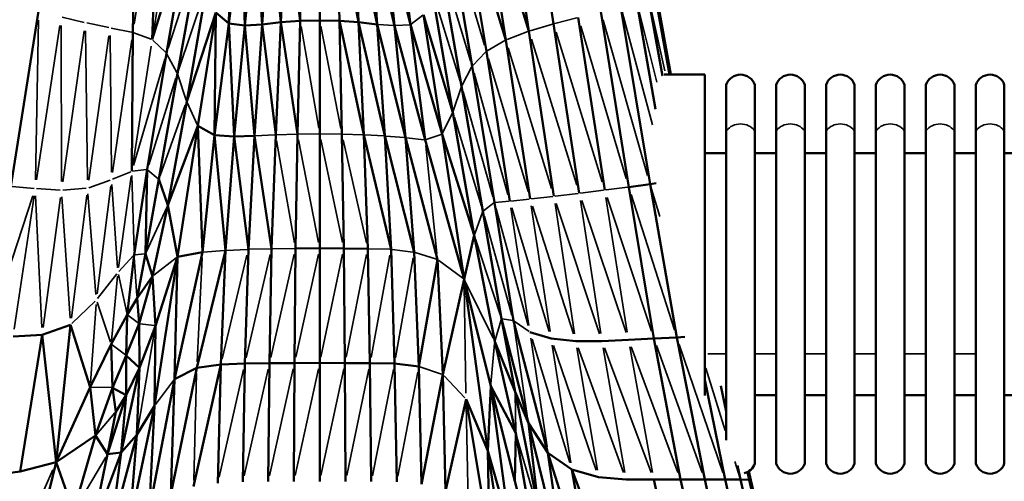
# Model space of a CAD drawing. Units: millimetres. Extents: x -1579 to 5202, y 2587 to 3868.
# Drawn here: x 4509 to 4578, y 3498 to 3531 of the extents above; entities that cross this region are included whole.
import ezdxf

# ---------------------------------------------------------------- set-up
doc = ezdxf.new("R2010")
doc.units = ezdxf.units.MM
doc.layers.add('MD_Visible', color=7, linetype='Continuous', lineweight=50)
doc.layers.add('MD_Visible Narrow', color=7, linetype='Continuous', lineweight=35)
doc.styles.get("Standard").update_dxf_attribs({"font": 'arial.ttf'})
doc.dimstyles.new('ISO-25$0', dxfattribs={"dimtxt": 2.5, "dimasz": 2.5, "dimexe": 1.25, "dimexo": 0.625, "dimtad": 1, "dimtxsty": 'Standard', "dimcen": 2.5, "dimadec": 0, "dimazin": 0, "dimtfac": 1, "dimtmove": 0, "dimatfit": 3, "dimfxl": 1, "dimarcsym": 0})

# ---------------------------------------------------------------- blocks, each defined once
blk = doc.blocks.new('CustomObjectsInViewport8_0')
at = {"layer": 'MD_Visible', "extrusion": (0, 1, 0)}
for p, q in [((3655.809, 3530.492), (3653.898, 3542.929)), ((3626.292, 3529.895), (3626.495, 3542.171)), ((3652.216, 3542.114), (3654.075, 3529.984)), ((3627.65, 3529.387), (3628.072, 3541.312)), ((3650.61, 3541.176), (3654.075, 3529.984)), ((3650.61, 3541.176), (3652.458, 3529.355)), ((3649.27, 3539.804), (3652.458, 3529.355)), ((3649.27, 3539.804), (3651.089, 3528.55)), ((3639.402, 3538.532), (3639.402, 3530.724)), ((3630.296, 3537.918), (3627.65, 3529.387)), ((3630.296, 3537.918), (3628.653, 3528.439)), ((3633.197, 3538.141), (3633.028, 3530.516)), ((3635.368, 3530.456), (3635.927, 3538.094)), ((3636.669, 3530.605), (3635.927, 3538.094)), ((3637.044, 3538.337), (3636.669, 3530.605)), ((3637.044, 3538.337), (3638.022, 3530.694)), ((3638.211, 3538.483), (3638.022, 3530.694)), ((3640.592, 3538.483), (3640.781, 3530.694)), ((3642.134, 3530.605), (3640.592, 3538.483)), ((3641.759, 3538.337), (3643.435, 3530.456)), ((3641.759, 3538.337), (3642.134, 3530.605)), ((3642.876, 3538.094), (3643.435, 3530.456)), ((3644.656, 3530.362), (3642.876, 3538.094)), ((3633.934, 3537.553), (3633.028, 3530.516)), ((3633.934, 3537.553), (3634.145, 3530.382)), ((3634.882, 3537.813), (3634.145, 3530.382)), ((3635.368, 3530.456), (3634.882, 3537.813)), ((3643.918, 3537.813), (3644.656, 3530.362)), ((3645.77, 3530.437), (3643.918, 3537.813)), ((3644.857, 3537.553), (3645.77, 3530.437)), ((3648.386, 3537.687), (3650.096, 3527.515)), ((3629.421, 3527.008), (3630.931, 3535.463)), ((3649.355, 3526.131), (3647.781, 3535.244)), ((3630.072, 3525.049), (3631.471, 3533.089)), ((3647.279, 3532.896), (3648.741, 3524.278)), ((3662.45, 3532.414), (3663.442, 3526.847)), ((3662.917, 3532.621), (3663.947, 3526.93)), ((3664.036, 3526.93), (3662.977, 3532.765)), ((3662.575, 3519.243), (3660.491, 3531.769)), ((3662.943, 3524.496), (3661.623, 3532.124)), ((3619.69, 3531.384), (3617.746, 3519.086)), ((3632.107, 3531.279), (3630.072, 3525.049)), ((3632.107, 3531.279), (3630.856, 3523.344)), ((3632.019, 3522.675), (3632.107, 3531.279)), ((3633.028, 3530.516), (3632.107, 3531.279)), ((3646.677, 3531.131), (3648.741, 3524.278)), ((3646.677, 3531.131), (3647.982, 3522.755)), ((3659.398, 3518.826), (3657.53, 3530.935)), ((3661.077, 3519.042), (3659.109, 3531.367)), ((3633.028, 3530.516), (3632.019, 3522.675)), ((3634.145, 3530.382), (3633.028, 3530.516)), ((3633.028, 3530.516), (3633.399, 3522.588)), ((3634.145, 3530.382), (3633.399, 3522.588)), ((3635.368, 3530.456), (3634.145, 3530.382)), ((3634.145, 3530.382), (3634.831, 3522.625)), ((3634.831, 3522.625), (3635.368, 3530.456)), ((3636.669, 3530.605), (3635.368, 3530.456)), ((3636.314, 3522.709), (3635.368, 3530.456)), ((3636.669, 3530.605), (3636.314, 3522.709)), ((3636.669, 3530.605), (3638.022, 3530.694)), ((3636.669, 3530.605), (3637.845, 3522.759)), ((3638.022, 3530.694), (3637.845, 3522.759)), ((3638.022, 3530.694), (3639.402, 3530.724)), ((3639.402, 3522.776), (3639.402, 3530.724)), ((3640.781, 3530.694), (3639.402, 3530.724)), ((3640.781, 3530.694), (3640.958, 3522.759)), ((3642.489, 3522.709), (3640.781, 3530.694)), ((3642.134, 3530.605), (3640.781, 3530.694)), ((3642.134, 3530.605), (3643.435, 3530.456)), ((3642.134, 3530.605), (3643.972, 3522.625)), ((3642.134, 3530.605), (3642.489, 3522.709)), ((3643.435, 3530.456), (3645.411, 3522.508)), ((3643.435, 3530.456), (3643.972, 3522.625)), ((3645.411, 3522.508), (3644.656, 3530.362)), ((3646.81, 3522.358), (3644.656, 3530.362)), ((3645.77, 3530.437), (3646.81, 3522.358)), ((3647.982, 3522.755), (3645.77, 3530.437)), ((3657.611, 3518.605), (3655.809, 3530.492)), ((3626.225, 3520.147), (3626.292, 3529.895)), ((3655.829, 3518.393), (3654.075, 3529.984)), ((3652.458, 3529.355), (3654.167, 3518.204)), ((3628.653, 3528.439), (3627.304, 3520.268)), ((3651.089, 3528.55), (3652.738, 3518.055)), ((3650.096, 3527.515), (3651.657, 3517.958)), ((3629.421, 3527.008), (3628.118, 3519.59)), ((3666.418, 3526.93), (3663.557, 3526.93)), ((3666.418, 3526.93), (3666.418, 3504.406)), ((3650.85, 3517.353), (3649.355, 3526.131)), ((3667.918, 3526.219), (3667.918, 3501.28)), ((3669.918, 3526.219), (3669.918, 3499.64)), ((3671.418, 3526.219), (3671.418, 3499.64)), ((3673.418, 3526.219), (3673.418, 3499.64)), ((3674.918, 3526.219), (3674.918, 3499.64)), ((3676.918, 3526.219), (3676.918, 3499.64)), ((3678.418, 3526.219), (3678.418, 3499.64)), ((3680.418, 3526.219), (3680.418, 3499.64)), ((3681.918, 3526.219), (3681.918, 3499.64)), ((3683.918, 3526.219), (3683.918, 3499.64)), ((3685.418, 3526.219), (3685.418, 3499.64)), ((3687.418, 3526.219), (3687.418, 3499.64)), ((3630.072, 3525.049), (3628.752, 3517.781)), ((3648.741, 3524.278), (3650.242, 3515.676)), ((3630.856, 3523.344), (3628.752, 3517.781)), ((3630.856, 3523.344), (3629.426, 3514.136)), ((3632.019, 3522.675), (3630.856, 3523.344)), ((3630.856, 3523.344), (3631.179, 3514.477)), ((3631.179, 3514.477), (3632.019, 3522.675)), ((3632.788, 3514.598), (3632.019, 3522.675)), ((3633.399, 3522.588), (3632.019, 3522.675)), ((3636.032, 3514.713), (3636.314, 3522.709)), ((3637.845, 3522.759), (3637.706, 3514.738)), ((3639.402, 3514.747), (3639.402, 3522.776)), ((3640.958, 3522.759), (3641.097, 3514.738)), ((3642.489, 3522.709), (3644.404, 3514.671)), ((3642.489, 3522.709), (3642.771, 3514.713)), ((3647.982, 3522.755), (3650.242, 3515.676)), ((3647.982, 3522.755), (3649.531, 3512.584)), ((3633.399, 3522.588), (3632.788, 3514.598)), ((3634.831, 3522.625), (3633.399, 3522.588)), ((3634.399, 3514.671), (3633.399, 3522.588)), ((3634.831, 3522.625), (3634.399, 3514.671)), ((3634.831, 3522.625), (3636.032, 3514.713)), ((3643.972, 3522.625), (3646.027, 3514.468)), ((3643.972, 3522.625), (3644.404, 3514.671)), ((3646.027, 3514.468), (3645.411, 3522.508)), ((3647.669, 3513.958), (3645.411, 3522.508)), ((3649.531, 3512.584), (3646.81, 3522.358)), ((3667.918, 3521.43), (3666.418, 3521.43)), ((3671.418, 3521.43), (3669.918, 3521.43)), ((3674.918, 3521.43), (3673.418, 3521.43)), ((3678.418, 3521.43), (3676.918, 3521.43)), ((3681.918, 3521.43), (3680.418, 3521.43)), ((3685.418, 3521.43), (3683.918, 3521.43)), ((3688.918, 3521.43), (3687.418, 3521.43)), ((3627.304, 3520.268), (3626.386, 3514.284)), ((3627.304, 3520.268), (3627.178, 3514.357)), ((3628.118, 3519.59), (3627.178, 3514.357)), ((3628.118, 3519.59), (3628.752, 3517.781)), ((3661.077, 3519.042), (3662.575, 3519.243)), ((3662.994, 3519.303), (3662.575, 3519.243)), ((3664.449, 3508.495), (3662.575, 3519.243)), ((3662.839, 3508.414), (3661.077, 3519.042)), ((3651.657, 3517.958), (3652.984, 3509.665)), ((3628.752, 3517.781), (3627.671, 3512.784)), ((3628.752, 3517.781), (3629.426, 3514.136)), ((3652.159, 3509.794), (3650.85, 3517.353)), ((3650.242, 3515.676), (3649.531, 3512.584)), ((3651.678, 3508.216), (3650.242, 3515.676)), ((3627.178, 3514.357), (3626.593, 3511.253)), ((3627.178, 3514.357), (3627.671, 3512.784)), ((3631.179, 3514.477), (3629.208, 3505.558)), ((3629.426, 3514.136), (3631.179, 3514.477)), ((3632.788, 3514.598), (3630.782, 3506.368)), ((3632.456, 3506.581), (3632.788, 3514.598)), ((3634.399, 3514.671), (3634.152, 3506.666)), ((3636.032, 3514.713), (3635.875, 3506.683)), ((3637.706, 3514.738), (3637.63, 3506.693)), ((3637.706, 3514.738), (3639.402, 3514.747)), ((3639.402, 3506.696), (3639.402, 3514.747)), ((3641.097, 3514.738), (3639.402, 3514.747)), ((3642.771, 3514.713), (3641.097, 3514.738)), ((3641.097, 3514.738), (3641.173, 3506.693)), ((3642.771, 3514.713), (3642.928, 3506.683)), ((3644.404, 3514.671), (3644.651, 3506.666)), ((3646.351, 3506.459), (3646.027, 3514.468)), ((3626.386, 3514.284), (3625.898, 3510.073)), ((3629.426, 3514.136), (3627.815, 3503.685)), ((3627.878, 3509.312), (3629.426, 3514.136)), ((3629.426, 3514.136), (3629.208, 3505.558)), ((3647.669, 3513.958), (3646.351, 3506.459)), ((3647.669, 3513.958), (3648.039, 3505.879)), ((3627.671, 3512.784), (3626.593, 3511.253)), ((3627.671, 3512.784), (3626.731, 3509.463)), ((3627.671, 3512.784), (3627.878, 3509.312)), ((3649.531, 3512.584), (3648.039, 3505.879)), ((3649.531, 3512.584), (3651.403, 3505.079)), ((3649.531, 3512.584), (3651.196, 3500.526)), ((3625.898, 3510.073), (3626.593, 3511.253)), ((3626.593, 3511.253), (3626.731, 3509.463)), ((3624.782, 3508.009), (3625.898, 3510.073)), ((3625.898, 3510.073), (3625.838, 3507.222)), ((3653.107, 3504.673), (3652.159, 3509.794)), ((3654.038, 3502.471), (3652.159, 3509.794)), ((3655.407, 3500.393), (3652.984, 3509.665)), ((3621.932, 3509.372), (3619.932, 3508.676)), ((3620.928, 3499.748), (3621.932, 3509.372)), ((3623.302, 3504.995), (3621.932, 3509.372)), ((3626.731, 3509.463), (3625.838, 3507.222)), ((3626.731, 3509.463), (3626.772, 3506.355)), ((3626.772, 3506.355), (3627.878, 3509.312)), ((3627.878, 3509.312), (3627.815, 3503.685)), ((3655.637, 3508.416), (3654.145, 3508.861)), ((3617.907, 3508.546), (3619.932, 3508.676)), ((3619.932, 3508.676), (3618.384, 3499.082)), ((3620.928, 3499.748), (3619.932, 3508.676)), ((3653.156, 3501.773), (3651.678, 3508.216)), ((3651.678, 3508.216), (3653.107, 3504.673)), ((3655.637, 3508.416), (3657.355, 3508.238)), ((3659.197, 3508.239), (3657.355, 3508.238)), ((3661.059, 3508.328), (3659.197, 3508.239)), ((3661.059, 3508.328), (3662.839, 3508.414)), ((3662.839, 3508.414), (3664.449, 3508.495)), ((3664.704, 3498.52), (3662.839, 3508.414)), ((3665.004, 3508.524), (3664.449, 3508.495)), ((3666.403, 3498.522), (3664.449, 3508.495)), ((3624.782, 3508.009), (3623.302, 3504.995)), ((3624.782, 3508.009), (3624.863, 3504.965)), ((3625.838, 3507.222), (3624.863, 3504.965)), ((3625.838, 3507.222), (3625.827, 3504.436)), ((3625.838, 3507.222), (3626.772, 3506.355)), ((3626.772, 3506.355), (3625.487, 3500.424)), ((3626.772, 3506.355), (3625.827, 3504.436)), ((3626.772, 3506.355), (3626.581, 3501.667)), ((3630.782, 3506.368), (3628.952, 3497.494)), ((3630.782, 3506.368), (3629.208, 3505.558)), ((3632.456, 3506.581), (3630.562, 3498.042)), ((3630.782, 3506.368), (3632.456, 3506.581)), ((3632.456, 3506.581), (3632.256, 3498.273)), ((3634.152, 3506.666), (3632.456, 3506.581)), ((3634.001, 3498.359), (3634.152, 3506.666)), ((3635.875, 3506.683), (3634.152, 3506.666)), ((3635.875, 3506.683), (3635.782, 3498.37)), ((3637.63, 3506.693), (3635.875, 3506.683)), ((3637.63, 3506.693), (3637.586, 3498.377)), ((3639.402, 3506.696), (3637.63, 3506.693)), ((3639.402, 3498.379), (3639.402, 3506.696)), ((3641.173, 3506.693), (3639.402, 3506.696)), ((3642.928, 3506.683), (3641.173, 3506.693)), ((3641.173, 3506.693), (3641.217, 3498.377)), ((3644.651, 3506.666), (3642.928, 3506.683)), ((3642.928, 3506.683), (3643.021, 3498.37)), ((3644.651, 3506.666), (3646.351, 3506.459)), ((3644.651, 3506.666), (3644.802, 3498.359)), ((3646.543, 3498.186), (3646.351, 3506.459)), ((3629.208, 3505.558), (3627.463, 3496.457)), ((3629.208, 3505.558), (3628.952, 3497.494)), ((3648.039, 3505.879), (3646.543, 3498.186)), ((3648.039, 3505.879), (3648.224, 3497.694)), ((3667.838, 3498.522), (3666.418, 3505.523)), ((3623.302, 3504.995), (3620.928, 3499.748)), ((3623.302, 3504.995), (3623.678, 3501.6)), ((3624.863, 3504.965), (3623.678, 3501.6)), ((3624.863, 3504.965), (3625.094, 3503.28)), ((3625.827, 3504.436), (3624.863, 3504.965)), ((3651.403, 3505.079), (3651.196, 3500.526)), ((3652.745, 3495.122), (3651.403, 3505.079)), ((3651.403, 3505.079), (3653.156, 3501.773)), ((3651.403, 3505.079), (3653.08, 3498.409)), ((3667.544, 3505.084), (3667.918, 3503.287)), ((3625.827, 3504.436), (3624.522, 3500.29)), ((3625.827, 3504.436), (3625.094, 3503.28)), ((3625.487, 3500.424), (3625.827, 3504.436)), ((3649.669, 3504.157), (3648.224, 3497.694)), ((3651.196, 3500.526), (3649.669, 3504.157)), ((3649.669, 3504.157), (3651.285, 3494.542)), ((3654.783, 3496.216), (3653.107, 3504.673)), ((3654.038, 3502.471), (3653.107, 3504.673)), ((3671.418, 3504.43), (3669.918, 3504.43)), ((3674.918, 3504.43), (3673.418, 3504.43)), ((3678.418, 3504.43), (3676.918, 3504.43)), ((3681.918, 3504.43), (3680.418, 3504.43)), ((3685.418, 3504.43), (3683.918, 3504.43)), ((3688.918, 3504.43), (3687.418, 3504.43)), ((3627.815, 3503.685), (3626.065, 3495.404)), ((3627.815, 3503.685), (3626.581, 3501.667)), ((3627.815, 3503.685), (3627.463, 3496.457)), ((3625.094, 3503.28), (3624.522, 3500.29)), ((3654.038, 3502.471), (3654.783, 3496.216)), ((3656.621, 3492.074), (3654.038, 3502.471)), ((3655.407, 3500.393), (3654.038, 3502.471)), ((3623.678, 3501.6), (3620.928, 3499.748)), ((3623.678, 3501.6), (3622.144, 3496.276)), ((3623.678, 3501.6), (3624.522, 3500.29)), ((3626.581, 3501.667), (3624.73, 3494.806)), ((3626.581, 3501.667), (3625.487, 3500.424)), ((3626.581, 3501.667), (3626.065, 3495.404)), ((3653.08, 3498.409), (3653.156, 3501.773)), ((3654.993, 3491.29), (3653.156, 3501.773)), ((3625.487, 3500.424), (3623.431, 3494.987)), ((3624.522, 3500.29), (3623.431, 3494.987)), ((3624.522, 3500.29), (3625.487, 3500.424)), ((3624.73, 3494.806), (3625.487, 3500.424)), ((3651.196, 3500.526), (3652.745, 3495.122)), ((3651.285, 3494.542), (3651.196, 3500.526)), ((3651.196, 3500.526), (3652.439, 3492.177)), ((3655.407, 3500.393), (3657.087, 3499.225)), ((3655.407, 3500.393), (3658.735, 3489.87)), ((3655.407, 3500.393), (3656.621, 3492.074)), ((3618.275, 3488.95), (3620.928, 3499.748)), ((3618.384, 3499.082), (3620.928, 3499.748)), ((3622.144, 3496.276), (3620.928, 3499.748)), ((3657.087, 3499.225), (3658.956, 3498.692)), ((3657.087, 3499.225), (3658.735, 3489.87)), ((3660.936, 3488.923), (3657.087, 3499.225)), ((3668.704, 3499.512), (3668.912, 3498.516)), ((3618.384, 3499.082), (3616.205, 3498.8)), ((3660.897, 3498.515), (3658.956, 3498.692)), ((3662.837, 3498.516), (3660.897, 3498.515)), ((3662.837, 3498.516), (3664.704, 3498.52)), ((3662.837, 3498.516), (3665.054, 3488.469)), ((3664.704, 3498.52), (3666.403, 3498.522)), ((3666.981, 3488.396), (3664.704, 3498.52)), ((3668.728, 3488.327), (3666.403, 3498.522)), ((3667.838, 3498.522), (3666.403, 3498.522)), ((3670.204, 3488.254), (3667.838, 3498.522)), ((3668.912, 3498.516), (3667.838, 3498.522)), ((3668.912, 3498.516), (3669.529, 3498.502)), ((3668.912, 3498.516), (3671.317, 3488.173)), ((3669.412, 3499.052), (3669.529, 3498.502)), ((3669.508, 3499.109), (3669.642, 3498.481)), ((3669.529, 3498.502), (3669.642, 3498.481)), ((3669.529, 3498.502), (3671.973, 3488.076)), ((3669.642, 3498.481), (3672.112, 3487.962)), ((3654.993, 3491.29), (3653.08, 3498.409))]:
    blk.add_line(p, q, dxfattribs=at)
at = {"layer": 'MD_Visible', "extrusion": (2.176e-16, -1.04896e-55, -1)}
for centre, start, end in [((-3668.918, 3525.871), 19.2053, 160.7947), ((-3682.918, 3525.871), 19.2053, 160.7947), ((-3686.418, 3499.989), 199.2053, 340.7947)]:
    blk.add_arc(centre, 1.059, start, end, dxfattribs=at)
at = {"layer": 'MD_Visible', "extrusion": (2.176e-16, 7.30789e-56, -1)}
for centre, start, end in [((-3672.418, 3525.871), 19.2053, 160.7947), ((-3675.918, 3525.871), 19.2053, 160.7947), ((-3668.918, 3499.989), 199.2053, 255.72862), ((-3672.418, 3499.989), 199.2053, 340.7947), ((-3675.918, 3499.989), 199.2053, 340.7947)]:
    blk.add_arc(centre, 1.059, start, end, dxfattribs=at)
at = {"layer": 'MD_Visible', "extrusion": (2.176e-16, 1.77975e-55, -1)}
for centre, start, end in [((-3679.418, 3525.871), 19.2053, 160.7947), ((-3679.418, 3499.989), 199.2053, 340.7947), ((-3682.918, 3499.989), 199.2053, 340.7947)]:
    blk.add_arc(centre, 1.059, start, end, dxfattribs=at)
at = {"layer": 'MD_Visible', "extrusion": (2.176e-16, 1.46158e-55, -1)}
blk.add_arc((-3686.418, 3525.871), 1.059, 19.2053, 160.7947, dxfattribs=at)
at = {"layer": 'MD_Visible Narrow', "extrusion": (0, 1, 0)}
for p, q in [((3626.381, 3530.466), (3627.983, 3540.741)), ((3629.311, 3539.482), (3627.737, 3529.918)), ((3650.954, 3529.007), (3648.521, 3537.23)), ((3628.767, 3528.79), (3630.817, 3535.112)), ((3649.981, 3527.901), (3647.897, 3534.857)), ((3631.369, 3532.785), (3629.524, 3527.312)), ((3649.252, 3526.469), (3647.383, 3532.558)), ((3662.971, 3532.336), (3663.934, 3527.214)), ((3663.043, 3526.403), (3661.698, 3531.823)), ((3662.51, 3532.14), (3663.599, 3527.204)), ((3621.349, 3530.959), (3622.89, 3530.599)), ((3646.631, 3531.097), (3645.815, 3530.472)), ((3662.744, 3523.412), (3660.61, 3531.329)), ((3619.467, 3519.558), (3619.679, 3530.762)), ((3621.173, 3530.376), (3619.545, 3519.538)), ((3621.265, 3530.371), (3621.291, 3519.431)), ((3623.062, 3530.561), (3624.61, 3530.229)), ((3638.091, 3530.298), (3639.333, 3523.172)), ((3640.88, 3523.157), (3639.479, 3530.326)), ((3643.497, 3530.451), (3644.595, 3530.367)), ((3645.714, 3530.433), (3644.712, 3530.366)), ((3654.161, 3530.009), (3655.722, 3530.467)), ((3655.895, 3530.514), (3657.444, 3530.913)), ((3660.9, 3519.637), (3657.707, 3530.34)), ((3662.402, 3519.849), (3659.282, 3530.76)), ((3622.892, 3529.992), (3621.377, 3519.411)), ((3622.983, 3529.999), (3623.112, 3519.541)), ((3624.617, 3529.648), (3623.198, 3519.522)), ((3624.701, 3529.678), (3624.791, 3520.089)), ((3626.212, 3529.911), (3624.776, 3530.195)), ((3627.582, 3529.412), (3626.36, 3529.87)), ((3653.994, 3529.952), (3652.539, 3529.386)), ((3659.219, 3519.41), (3655.988, 3529.909)), ((3624.871, 3520.073), (3626.217, 3529.378)), ((3627.578, 3528.925), (3626.296, 3520.609)), ((3627.7, 3529.339), (3628.603, 3528.486)), ((3652.39, 3529.314), (3651.157, 3528.59)), ((3657.434, 3519.174), (3654.251, 3529.415)), ((3629.383, 3527.079), (3628.691, 3528.368)), ((3651.039, 3528.498), (3650.146, 3527.567)), ((3652.627, 3528.807), (3655.66, 3518.941)), ((3628.532, 3528.024), (3626.346, 3520.561)), ((3651.243, 3528.033), (3654.013, 3518.722)), ((3630.04, 3525.147), (3629.454, 3526.91)), ((3650.059, 3527.446), (3649.393, 3526.2)), ((3652.606, 3518.528), (3650.228, 3527.042)), ((3627.409, 3520.605), (3629.315, 3526.671)), ((3648.771, 3524.371), (3649.325, 3526.038)), ((3651.542, 3518.367), (3649.471, 3525.722)), ((3628.216, 3519.863), (3629.975, 3524.776)), ((3630.817, 3523.429), (3630.112, 3524.963)), ((3648.703, 3524.202), (3648.02, 3522.831)), ((3650.745, 3517.699), (3648.846, 3523.932)), ((3636.24, 3522.705), (3634.905, 3522.629)), ((3637.769, 3522.757), (3636.39, 3522.711)), ((3639.324, 3522.775), (3637.923, 3522.76)), ((3640.88, 3522.76), (3639.479, 3522.775)), ((3642.413, 3522.711), (3641.034, 3522.757)), ((3643.898, 3522.629), (3642.563, 3522.705)), ((3647.923, 3522.735), (3646.868, 3522.378)), ((3637.637, 3515.137), (3636.383, 3522.31)), ((3639.324, 3515.147), (3637.923, 3522.359)), ((3641.012, 3515.14), (3639.486, 3522.374)), ((3642.68, 3515.116), (3641.048, 3522.357)), ((3645.339, 3522.514), (3644.044, 3522.619)), ((3646.74, 3522.365), (3645.481, 3522.501)), ((3646.853, 3521.938), (3647.626, 3514.378)), ((3626.153, 3520.117), (3624.868, 3519.585)), ((3626.278, 3520.153), (3627.25, 3520.262)), ((3627.344, 3520.234), (3628.077, 3519.624)), ((3624.713, 3519.526), (3623.203, 3518.99)), ((3624.819, 3519.23), (3625.23, 3513.371)), ((3625.301, 3513.4), (3626.176, 3519.792)), ((3626.233, 3519.854), (3626.378, 3514.577)), ((3619.369, 3518.943), (3617.831, 3519.078)), ((3621.2, 3518.829), (3619.547, 3518.93)), ((3623.028, 3518.953), (3621.384, 3518.83)), ((3623.15, 3518.568), (3623.706, 3511.51)), ((3624.744, 3519.134), (3623.79, 3511.54)), ((3655.918, 3518.403), (3657.522, 3518.594)), ((3657.7, 3518.616), (3659.309, 3518.815)), ((3659.482, 3518.837), (3660.993, 3519.031)), ((3664.28, 3509.022), (3661.246, 3518.515)), ((3663.259, 3516.981), (3662.611, 3519.124)), ((3619.284, 3518.414), (3616.2, 3509.023)), ((3619.377, 3518.416), (3617.984, 3509.066)), ((3619.908, 3509.189), (3619.479, 3518.422)), ((3621.224, 3518.316), (3620, 3509.183)), ((3621.324, 3518.351), (3621.9, 3509.845)), ((3623.06, 3518.48), (3621.992, 3509.852)), ((3651.617, 3517.928), (3650.89, 3517.383)), ((3652.684, 3518.05), (3651.711, 3517.963)), ((3654.095, 3518.197), (3652.81, 3518.062)), ((3654.25, 3518.214), (3655.746, 3518.383)), ((3657.278, 3508.746), (3655.905, 3517.885)), ((3659.028, 3508.747), (3655.997, 3517.885)), ((3659.117, 3508.757), (3657.69, 3518.087)), ((3660.887, 3508.842), (3657.783, 3518.091)), ((3660.976, 3508.853), (3659.481, 3518.301)), ((3659.57, 3518.306), (3662.667, 3508.935)), ((3628.673, 3517.61), (3627.257, 3514.528)), ((3650.272, 3515.76), (3650.82, 3517.269)), ((3654.021, 3509.316), (3651.782, 3517.504)), ((3652.808, 3517.595), (3654.075, 3509.321)), ((3652.883, 3517.573), (3655.492, 3508.898)), ((3654.24, 3517.715), (3655.563, 3508.905)), ((3657.195, 3508.737), (3654.326, 3517.706)), ((3652.877, 3510.049), (3650.957, 3516.969)), ((3652.063, 3510.088), (3650.338, 3515.382)), ((3626.425, 3514.288), (3627.138, 3514.353)), ((3631.26, 3514.483), (3632.707, 3514.592)), ((3634.318, 3514.668), (3632.868, 3514.601)), ((3634.48, 3514.673), (3635.95, 3514.711)), ((3636.116, 3514.715), (3637.623, 3514.737)), ((3644.323, 3514.673), (3642.853, 3514.711)), ((3645.945, 3514.478), (3644.485, 3514.661)), ((3647.587, 3513.983), (3646.109, 3514.442)), ((3625.309, 3513.107), (3626.329, 3514.222)), ((3626.396, 3514.133), (3626.582, 3511.405)), ((3629.339, 3514.069), (3627.758, 3512.852)), ((3631.159, 3514.071), (3630.802, 3506.773)), ((3634.302, 3514.267), (3632.553, 3506.986)), ((3635.938, 3514.311), (3634.246, 3507.068)), ((3637.615, 3514.336), (3635.966, 3507.085)), ((3639.313, 3514.344), (3637.719, 3507.095)), ((3641.012, 3514.336), (3639.486, 3507.098)), ((3642.691, 3514.312), (3641.253, 3507.094)), ((3644.33, 3514.272), (3643.002, 3507.082)), ((3645.958, 3514.078), (3644.72, 3507.056)), ((3649.438, 3512.653), (3647.762, 3513.889)), ((3625.177, 3512.949), (3623.813, 3511.215)), ((3624.806, 3508.261), (3625.229, 3512.793)), ((3625.285, 3512.896), (3625.865, 3510.222)), ((3651.57, 3508.435), (3649.638, 3512.366)), ((3649.538, 3512.163), (3649.662, 3504.578)), ((3623.647, 3511.031), (3622.023, 3509.46)), ((3623.789, 3510.963), (3624.73, 3508.164)), ((3623.715, 3510.812), (3623.323, 3505.302)), ((3625.939, 3510.043), (3626.69, 3509.494)), ((3651.702, 3508.295), (3652.135, 3509.715)), ((3652.942, 3509.671), (3652.2, 3509.787)), ((3654.087, 3508.901), (3653.042, 3509.625)), ((3627.813, 3508.93), (3626.646, 3502.05)), ((3627.821, 3509.32), (3626.789, 3509.455)), ((3653.036, 3509.305), (3653.985, 3502.831)), ((3654.208, 3508.438), (3655.344, 3500.816)), ((3654.292, 3508.379), (3656.94, 3499.707)), ((3624.835, 3507.969), (3625.785, 3507.261)), ((3651.416, 3505.235), (3651.664, 3508.06)), ((3655.709, 3507.956), (3657.014, 3499.685)), ((3658.79, 3499.178), (3655.803, 3507.93)), ((3658.876, 3499.169), (3657.435, 3507.761)), ((3660.72, 3499.001), (3657.532, 3507.752)), ((3660.812, 3499.001), (3659.282, 3507.753)), ((3662.655, 3499.002), (3659.379, 3507.753)), ((3662.748, 3499.007), (3661.148, 3507.837)), ((3664.522, 3499.01), (3661.241, 3507.837)), ((3663.017, 3507.919), (3666.225, 3499.017)), ((3667.668, 3499.021), (3664.618, 3507.996)), ((3666.617, 3507.333), (3667.849, 3507.333)), ((3669.993, 3507.333), (3671.343, 3507.333)), ((3673.493, 3507.333), (3674.843, 3507.333)), ((3676.993, 3507.333), (3678.343, 3507.333)), ((3680.493, 3507.333), (3681.843, 3507.333)), ((3683.993, 3507.333), (3685.343, 3507.333)), ((3634.057, 3506.246), (3632.351, 3498.692)), ((3635.781, 3506.266), (3634.094, 3498.775)), ((3637.538, 3506.276), (3635.874, 3498.786)), ((3639.311, 3506.28), (3637.677, 3498.793)), ((3641.084, 3506.277), (3639.49, 3498.795)), ((3642.843, 3506.267), (3641.303, 3498.792)), ((3644.569, 3506.251), (3643.103, 3498.785)), ((3647.955, 3505.908), (3646.436, 3506.43)), ((3667.843, 3501.969), (3666.493, 3506.33)), ((3629.139, 3505.465), (3627.885, 3503.779)), ((3630.771, 3505.952), (3630.573, 3498.458)), ((3644.88, 3498.764), (3646.274, 3506.054)), ((3649.587, 3504.243), (3648.12, 3505.793)), ((3624.785, 3504.967), (3623.38, 3504.994)), ((3653.153, 3501.918), (3653.11, 3504.528)), ((3649.676, 3503.778), (3649.808, 3496.96)), ((3625.023, 3503.196), (3623.749, 3501.684)), ((3654.701, 3496.494), (3653.237, 3501.495)), ((3624.403, 3500.089), (3622.263, 3496.476)), ((3616.378, 3489.525), (3620.689, 3499.21)), ((3668.891, 3498.583), (3668.519, 3499.786)), ((3669.392, 3499.011), (3669.522, 3498.529)), ((3669.51, 3499.075), (3669.635, 3498.512))]:
    blk.add_line(p, q, dxfattribs=at)
at = {"layer": 'MD_Visible Narrow', "extrusion": (2.176e-16, -2.29589e-41, -1)}
for centre in [(3668.918, 3522.67), (3672.418, 3522.67), (3682.918, 3522.67)]:
    blk.add_ellipse(centre, major_axis=(-1.059, 0), ratio=0.752687, start_param=0.458756, end_param=2.682837, dxfattribs=at)
at = {"layer": 'MD_Visible Narrow', "extrusion": (2.176e-16, 0, -1)}
for centre in [(3675.918, 3522.67), (3679.418, 3522.67), (3686.418, 3522.67)]:
    blk.add_ellipse(centre, major_axis=(-1.059, 0), ratio=0.752687, start_param=0.458756, end_param=2.682837, dxfattribs=at)
blk = doc.blocks.new('*D8')
at = {"color": 0, "lineweight": -2, "transparency": 16777216}
for p, q in [((4057.426, 3613.366), (4006.426, 3613.366)), ((4007.426, 3533.366), (4007.426, 2681.341)), ((4057.426, 2601.341), (4006.426, 2601.341))]:
    blk.add_line(p, q, dxfattribs=at)
at = {"color": 0, "transparency": 16777216}
for points in [[(3994.092, 3533.366), (4020.759, 3533.366), (4007.426, 3613.366)], [(3994.092, 2681.341), (4020.759, 2681.341), (4007.426, 2601.341)]]:
    blk.add_solid(points, dxfattribs=at)
at = {"layer": 'Defpoints', "color": 0, "transparency": 16777216}
for p in [(4530.331, 3613.366), (4007.426, 2601.341), (4522.388, 2601.341)]:
    blk.add_point(p, dxfattribs=at)
at = {"color": 0, "lineweight": 13, "transparency": 16777216, "insert": (3906.157, 3107.354), "char_height": 120, "attachment_point": 5, "rotation": 90}
blk.add_mtext('100', dxfattribs=at)
blk = doc.blocks.new('*D9')
at = {"color": 0, "lineweight": -2, "transparency": 16777216}
for p, q in [((4084.67, 3637.516), (4084.67, 3688.516)), ((4974.113, 3637.516), (4974.113, 3688.516)), ((4164.67, 3687.516), (4894.113, 3687.516))]:
    blk.add_line(p, q, dxfattribs=at)
at = {"color": 0, "transparency": 16777216}
for points in [[(4164.67, 3700.849), (4164.67, 3674.183), (4084.67, 3687.516)], [(4894.113, 3700.849), (4894.113, 3674.183), (4974.113, 3687.516)]]:
    blk.add_solid(points, dxfattribs=at)
at = {"layer": 'Defpoints', "color": 0, "transparency": 16777216}
for p in [(4974.113, 3687.516), (4974.113, 3047.291), (4084.67, 3045.608)]:
    blk.add_point(p, dxfattribs=at)
at = {"color": 0, "lineweight": 13, "transparency": 16777216, "insert": (4529.391, 3788.785), "char_height": 120, "attachment_point": 5}
blk.add_mtext('90', dxfattribs=at)

msp = doc.modelspace()

# ---------------------------------------------------------------- block references
at = {"layer": 'MD_Visible'}
msp.add_blockref('CustomObjectsInViewport8_0', (890.599, 0), dxfattribs=at)

# ---------------------------------------------------------------- dimensions: what is measured, and where the dimension line sits
at = {"lineweight": 13}
dim = msp.add_linear_dim(base=(4974.113, 3687.516), p1=(4084.67, 3045.608), p2=(4974.113, 3047.291), dimstyle='ISO-25$0', override={"dimtxt": 120, "dimasz": 80, "dimexe": 1, "dimgap": 40, "dimtad": 2, "dimdec": 0, "dimlfac": 0.1, "dimrnd": 5, "dimtdec": 0, "dimfxl": 50, "dimfxlon": 1}, dxfattribs=at)
dim.commit()
dim.dimension.update_dxf_attribs({"geometry": '*D9', "text_midpoint": (4529.391, 3788.785)})
dim = msp.add_linear_dim(base=(4007.426, 2601.341), p1=(4530.331, 3613.366), p2=(4522.388, 2601.341), angle=90, dimstyle='ISO-25$0', override={"dimtxt": 120, "dimasz": 80, "dimexe": 1, "dimgap": 40, "dimtad": 2, "dimdec": 0, "dimlfac": 0.1, "dimrnd": 5, "dimtdec": 0, "dimfxl": 50, "dimfxlon": 1}, dxfattribs=at)
dim.commit()
dim.dimension.update_dxf_attribs({"geometry": '*D8', "text_midpoint": (3906.157, 3107.354)})

doc.saveas('drawing.dxf')
